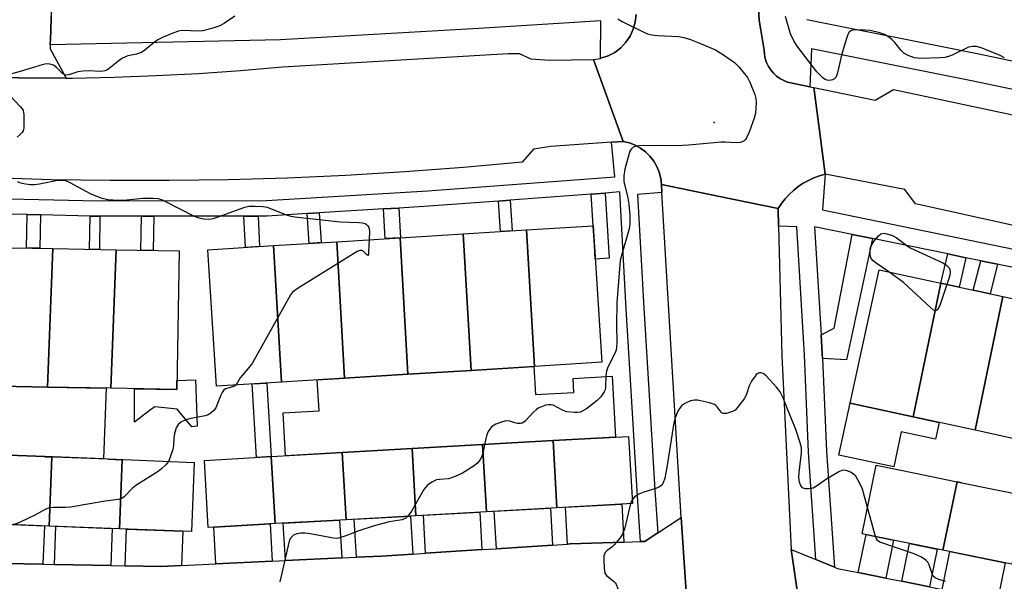
# Model space of a CAD drawing. Units: inches. Extents: x 1243766 to 1249766, y 525454 to 529455.
# Drawn here: x 1245674 to 1245954, y 529020 to 529179 of the extents above; entities that cross this region are included whole.
import ezdxf

# ---------------------------------------------------------------- set-up
doc = ezdxf.new("R2010")
doc.units = ezdxf.units.IN
doc.header["$MEASUREMENT"] = 0
for name, color, linetype in [('BLDG-Footprint', 5, 'Continuous'), ('CULTRL-Pad', 6, 'Continuous'), ('ELEV-Spot Elevation', 7, 'Continuous'), ('TRANS-Non Street Sidewalk', 7, 'Continuous'), ('TRANS-Parking Lot', 4, 'Continuous'), ('TRANS-Road', 130, 'Continuous'), ('TRANS-Street Sidewalk', 7, 'Continuous'), ('Undefined', 1, 'Continuous')]:
    doc.layers.add(name, color=color, linetype=linetype)

msp = doc.modelspace()

# ---------------------------------------------------------------- linework, layer by layer
at = {"layer": 'BLDG-Footprint'}
for points, elevation in [([(1245820.65, 529080.72), (1245818.37, 529119.48), (1245837.31, 529120.66), (1245839.72, 529081.91)], 411.3), ([(1245784.68, 529078.48), (1245766.69, 529077.36), (1245764.48, 529116.12), (1245782.47, 529117.24)], 411.64), ([(1245802.65, 529079.6), (1245784.68, 529078.48), (1245782.47, 529117.24), (1245800.36, 529118.36)], 411.49), ([(1245820.65, 529080.72), (1245802.65, 529079.6), (1245800.36, 529118.36), (1245818.37, 529119.48)], 411.57), ([(1245683.86, 529114.17), (1245682.38, 529074.84), (1245664.34, 529075.16), (1245665.86, 529114.5)], 412.87), ([(1245748.79, 529076.25), (1245730.29, 529075.1), (1245727.87, 529113.85), (1245746.51, 529115.01)], 412.32), ([(1245766.69, 529077.36), (1245748.79, 529076.25), (1245746.51, 529115.01), (1245764.48, 529116.12)], 411.82), ([(1245701.85, 529113.85), (1245700.3, 529074.51), (1245682.38, 529074.84), (1245683.86, 529114.17)], 413.05), ([(1245700.3, 529074.51), (1245701.85, 529113.85), (1245719.75, 529113.53), (1245719.03, 529074.17)], 412.71), ([(1245936.01, 529104.36), (1245928.14, 529066.4), (1245910.23, 529070.29), (1245918.45, 529108.17)], 409.97), ([(1245953.61, 529100.54), (1245945.74, 529062.58), (1245928.14, 529066.4), (1245936.01, 529104.36)], 409.82), ([(1245971.19, 529096.72), (1245963.31, 529058.77), (1245945.74, 529062.58), (1245953.61, 529100.54)], 409.4), ([(1245806.98, 529039.47), (1245786.98, 529038.34), (1245785.89, 529057.38), (1245805.9, 529058.52)], 410.05), ([(1245826.98, 529040.6), (1245806.98, 529039.47), (1245805.9, 529058.52), (1245825.9, 529059.65)], 409.4), ([(1245826.98, 529040.6), (1245825.9, 529059.65), (1245847.33, 529060.86), (1245848.41, 529041.81)], 409.1), ([(1245681.63, 529055.14), (1245681.63, 529055.06), (1245683.62, 529054.94), (1245682.85, 529035.41), (1245662.84, 529036.2), (1245663.6, 529055.85)], 412.27), ([(1245767.11, 529037.21), (1245746.98, 529036.08), (1245745.9, 529055.12), (1245766.03, 529056.26)], 410.49), ([(1245786.98, 529038.34), (1245767.11, 529037.21), (1245766.03, 529056.26), (1245785.89, 529057.38)], 410.37), ([(1245699.5, 529054.44), (1245699.5, 529054.38), (1245703.5, 529054.19), (1245702.83, 529034.62), (1245682.85, 529035.41), (1245683.62, 529054.94), (1245681.63, 529055.06), (1245681.63, 529055.14)], 411.92), ([(1245702.83, 529034.62), (1245703.5, 529054.19), (1245699.5, 529054.38), (1245699.5, 529054.44), (1245724.01, 529053.48), (1245723.24, 529033.82)], 411.52), ([(1245746.98, 529036.08), (1245727.99, 529035), (1245726.91, 529054.05), (1245745.9, 529055.12)], 410.95), ([(1245941.99, 529047.68), (1245940.62, 529047.94), (1245936.57, 529028.55), (1245924.81, 529030.96), (1245913.7, 529033.23), (1245917.68, 529052.66), (1245928.86, 529050.37)], 408.31), ([(1245941.99, 529047.68), (1245960.23, 529043.95), (1245956.2, 529024.54), (1245936.57, 529028.55), (1245940.62, 529047.94)], 408.85)]:
    msp.add_lwpolyline(points, close=True, dxfattribs=dict(at, elevation=elevation))
at = {"layer": 'CULTRL-Pad'}
for points in [[(1245820.42, 529080.71), (1245820.87, 529072.72), (1245831.79, 529073.34), (1245831.57, 529077.33), (1245842.66, 529077.96), (1245843.64, 529060.65), (1245825.9, 529059.65), (1245805.9, 529058.52), (1245785.89, 529057.38), (1245766.03, 529056.26), (1245749.96, 529055.35), (1245749.27, 529067.52), (1245759.44, 529068.1), (1245758.94, 529076.88), (1245766.69, 529077.36), (1245784.68, 529078.48), (1245802.65, 529079.6)], [(1245698.98, 529074.54), (1245698.2, 529054.49), (1245681.63, 529055.14), (1245663.6, 529055.85), (1245645.63, 529056.56), (1245627.63, 529057.27), (1245604.19, 529058.19), (1245604.68, 529070.64), (1245626, 529069.8), (1245626.23, 529075.85), (1245628.34, 529075.81), (1245646.35, 529075.49), (1245664.34, 529075.16), (1245682.38, 529074.84)], [(1245724.38, 529076.86), (1245724.86, 529063.78), (1245723.34, 529063.61), (1245719.16, 529068.56), (1245712.8, 529069.22), (1245711.19, 529068.15), (1245707.06, 529064.86), (1245707.01, 529074.39), (1245719.03, 529074.17), (1245719.08, 529076.7)], [(1245935.54, 529064.79), (1245934.51, 529060.02), (1245924.79, 529062.13), (1245922.63, 529052.17), (1245907.03, 529055.56), (1245910.23, 529070.29), (1245928.14, 529066.4)]]:
    msp.add_lwpolyline(points, close=True, dxfattribs=at)
at = {"layer": 'ELEV-Spot Elevation'}
msp.add_point((1245871.65, 529149.92, 410.32), dxfattribs=at)
at = {"layer": 'TRANS-Non Street Sidewalk'}
for points in [[(1245836.76, 529129.63), (1245840.67, 529129.92), (1245841.85, 529111.44), (1245837.9, 529111.19), (1245837.65, 529115.11), (1245837.31, 529120.66)], [(1245777.72, 529125.4), (1245782.1, 529125.67), (1245782.6, 529117.25), (1245782.47, 529117.24), (1245778.22, 529116.98)], [(1245810.41, 529127.66), (1245813.68, 529127.91), (1245814.26, 529119.22), (1245810.98, 529119.02)], [(1245680.36, 529123.71), (1245680.14, 529114.24), (1245676.34, 529114.31), (1245676.56, 529123.8)], [(1245697.23, 529123.34), (1245697.07, 529113.94), (1245694.27, 529113.99), (1245694.44, 529123.39), (1245696.57, 529123.34)], [(1245709.05, 529123.35), (1245712.5, 529123.36), (1245712.31, 529113.66), (1245708.85, 529113.72)], [(1245738.12, 529123.38), (1245742.13, 529123.38), (1245742.56, 529114.76), (1245738.57, 529114.51)], [(1245756.06, 529124.08), (1245759.45, 529124.29), (1245760.01, 529115.85), (1245756.62, 529115.64)], [(1245916.58, 529117.01), (1245909.26, 529082.6), (1245902.4, 529082.92), (1245902.34, 529084.24), (1245902.02, 529089.71), (1245905.68, 529091.53), (1245910.87, 529118.18)], [(1245943.15, 529111.57), (1245941.19, 529103.23), (1245936.01, 529104.36), (1245937.95, 529112.64)], [(1245952.1, 529109.74), (1245950, 529101.32), (1245945.23, 529102.36), (1245947.32, 529110.72)], [(1245745.9, 529055.12), (1245741.69, 529054.88), (1245740.46, 529075.73), (1245744.67, 529075.99)]]:
    msp.add_lwpolyline(points, close=True, dxfattribs=at)
at = {"layer": 'TRANS-Parking Lot'}
msp.add_lwpolyline([(1245683.43, 529180.01), (1245683.26, 529175.74), (1245683.11, 529172.04), (1245683.07, 529170.91), (1245687.66, 529162.54), (1245660.65, 529162.75), (1245666.88, 529172.35), (1245666.88, 529172.5), (1245666.88, 529175.97), (1245666.87, 529180.39), (1245666.83, 529201.15), (1245663.5, 529204.35), (1245659.13, 529205.67), (1245660.34, 529216.99), (1245639.65, 529219.19), (1245639.71, 529220.25), (1245639.86, 529223.09), (1245639.94, 529224.66), (1245640.28, 529224.63), (1245643.33, 529224.36), (1245645.83, 529252.48), (1245679.36, 529249.15), (1245684.6, 529225.35), (1245684.38, 529204.19)], close=True, dxfattribs=at)
at = {"layer": 'TRANS-Road'}
for points in [[(1245884.26, 529182.21), (1245884.43, 529178.96), (1245885.84, 529170.47), (1245885.93, 529169.28), (1245886.17, 529168.1), (1245886.55, 529166.97), (1245887.07, 529165.89), (1245887.72, 529164.88), (1245888.48, 529163.96), (1245889.36, 529163.14), (1245890.33, 529162.44), (1245891.38, 529161.86), (1245892.49, 529161.42), (1245898.77, 529160.12), (1245899.96, 529159.87), (1245901.54, 529147.64), (1245903.14, 529135.31), (1245901.52, 529134.83), (1245899.93, 529134.24), (1245898.39, 529133.52), (1245896.92, 529132.69), (1245895.51, 529131.74), (1245894.19, 529130.69), (1245892.95, 529129.53), (1245891.8, 529128.29), (1245890.75, 529126.96), (1245889.81, 529125.54), (1245873.13, 529128.97), (1245856.68, 529132.35), (1245856.47, 529134.1), (1245856.03, 529135.81), (1245855.37, 529137.44), (1245854.49, 529138.97), (1245853.41, 529140.37), (1245852.16, 529141.61), (1245850.74, 529142.67), (1245849.2, 529143.53), (1245847.56, 529144.17), (1245845.85, 529144.58), (1245841.49, 529156.57), (1245837.4, 529167.83), (1245839.37, 529168.16), (1245839.51, 529168.18), (1245841.53, 529168.87), (1245843.41, 529169.87), (1245845.1, 529171.17), (1245846.57, 529172.72), (1245847.76, 529174.49), (1245848.65, 529176.43), (1245849.22, 529178.48), (1245849.45, 529180.61)], [(1245660.65, 529162.75), (1245687.66, 529162.54), (1245689.32, 529162.55), (1245701.28, 529162.8), (1245713.23, 529163.25), (1245725.18, 529163.89), (1245737.12, 529164.71), (1245749.04, 529165.73), (1245813.11, 529169.56), (1245816.31, 529169.56), (1245819.58, 529168.04), (1245824.91, 529167.63), (1245837.4, 529167.83), (1245841.49, 529156.57), (1245845.85, 529144.58), (1245842.54, 529144.35), (1245825.3, 529143.12), (1245820.39, 529142.4), (1245817.15, 529138.66), (1245800.48, 529137.17), (1245783.79, 529135.93), (1245767.09, 529134.93), (1245750.37, 529134.19), (1245733.64, 529133.69), (1245716.91, 529133.45), (1245700.17, 529133.45), (1245683.44, 529133.71), (1245666.72, 529134.21)], [(1245959.43, 528847.12), (1245952.33, 528848.41), (1245914.46, 528907.25), (1245898.54, 528931.13), (1245884.94, 528952.35), (1245873.18, 528976.35), (1245866.64, 528998.45), (1245863.96, 529012.42), (1245862.26, 529037.83), (1245856.81, 529130.11), (1245856.68, 529132.35), (1245873.13, 529128.97), (1245889.81, 529125.54), (1245889.94, 529120.49), (1245890.84, 529083.85), (1245893.55, 529028.74), (1245897.28, 529002.98), (1245905.08, 528980.06), (1245917.9, 528956.97), (1245952.08, 528906.52), (1245978.73, 528865)], [(1245665.02, 529024.86), (1245681.03, 529024.56), (1245684.3, 529024.49), (1245700.3, 529024.2), (1245704.38, 529024.12), (1245714.49, 529023.93), (1245720.4, 529024.2), (1245730.19, 529024.66), (1245746.17, 529025.41), (1245749.92, 529025.59), (1245765.9, 529026.34), (1245770.07, 529026.53), (1245777.18, 529026.87), (1245786.05, 529027.44), (1245789.71, 529027.67), (1245805.67, 529028.71), (1245809.8, 529028.97), (1245825.76, 529030), (1245830.04, 529030.28), (1245830.78, 529030.33), (1245846.04, 529030.86), (1245850.73, 529031.02), (1245851.97, 529031.06), (1245854.04, 529032.42), (1245855.65, 529033.48), (1245862.26, 529037.83), (1245863.96, 529012.42)], [(1245985.7, 528994.48), (1245951.6, 529001.33), (1245938.25, 529004.01), (1245907.93, 529010.1), (1245906.18, 529008.93), (1245903.25, 529006.97), (1245897.28, 529002.98), (1245893.55, 529028.74), (1245900.55, 529025.88), (1245904.18, 529024.39), (1245905.8, 529023.73), (1245906.65, 529023.38), (1245912.55, 529022.2), (1245920.39, 529020.62), (1245924.92, 529019.71), (1245932.76, 529018.13), (1245936.39, 529017.4), (1245952.08, 529014.25), (1245955.87, 529013.48)]]:
    msp.add_lwpolyline(points, dxfattribs=at)
for points in [[(1246195.08, 529098.37), (1246192.58, 529085.3), (1246189.91, 529071.37), (1246091.22, 529092.33), (1245995.16, 529112.16), (1245928.83, 529126.9), (1245925.81, 529130.89), (1245903.14, 529135.31), (1245901.54, 529147.64), (1245899.96, 529159.87), (1245917.38, 529156.26), (1245922.55, 529159.34), (1246068.69, 529128.25), (1246170.21, 529108.31), (1246176.42, 529101.72)], [(1245805.67, 529028.71), (1245789.71, 529027.67), (1245789.1, 529038.46), (1245805.07, 529039.36)], [(1245825.76, 529030), (1245809.8, 529028.97), (1245809.2, 529039.59), (1245825.17, 529040.5)], [(1245846.04, 529030.86), (1245830.78, 529030.33), (1245830.04, 529030.28), (1245829.45, 529040.74), (1245845.43, 529041.65)], [(1245681.03, 529024.56), (1245665.02, 529024.86), (1245665.47, 529036.09), (1245681.45, 529035.47)], [(1245765.9, 529026.34), (1245749.92, 529025.59), (1245749.31, 529036.21), (1245765.29, 529037.11)], [(1245786.05, 529027.44), (1245777.18, 529026.87), (1245770.07, 529026.53), (1245769.46, 529037.35), (1245785.43, 529038.25)], [(1245700.3, 529024.2), (1245684.3, 529024.49), (1245684.73, 529035.34), (1245700.72, 529034.71)], [(1245720.4, 529024.2), (1245714.49, 529023.93), (1245704.38, 529024.12), (1245704.79, 529034.55), (1245720.78, 529033.92)], [(1245746.17, 529025.41), (1245730.19, 529024.66), (1245729.6, 529035.09), (1245745.57, 529036)], [(1245920.39, 529020.62), (1245912.55, 529022.2), (1245914.76, 529033.02), (1245922.6, 529031.41)], [(1245932.76, 529018.13), (1245924.92, 529019.71), (1245927.13, 529030.49), (1245934.96, 529028.88)], [(1245952.08, 529014.25), (1245936.39, 529017.4), (1245938.59, 529028.14), (1245954.26, 529024.93)]]:
    msp.add_lwpolyline(points, close=True, dxfattribs=at)
at = {"layer": 'TRANS-Street Sidewalk'}
for points in [[(1246008.6, 529148.4), (1245944.75, 529161.82), (1245899.3, 529170.88), (1245898.77, 529160.12), (1245892.49, 529161.42), (1245891.38, 529161.86), (1245890.33, 529162.44), (1245889.36, 529163.14), (1245888.48, 529163.96), (1245887.72, 529164.88), (1245887.07, 529165.89), (1245886.55, 529166.97), (1245886.17, 529168.1), (1245885.93, 529169.28), (1245885.84, 529170.47), (1245884.43, 529178.96), (1245884.26, 529182.21)], [(1245849.45, 529180.61), (1245849.22, 529178.48), (1245848.65, 529176.43), (1245847.76, 529174.49), (1245846.57, 529172.72), (1245845.1, 529171.17), (1245843.41, 529169.87), (1245841.53, 529168.87), (1245839.51, 529168.18), (1245839.37, 529168.16), (1245839.44, 529178.78), (1245804.82, 529176.66), (1245748.55, 529173.41), (1245683.11, 529172.04), (1245683.26, 529175.74), (1245683.43, 529180.01)], [(1245897.98, 529179.21), (1245946.33, 529169.57), (1245981.48, 529162.18)], [(1245663.15, 529128.52), (1245696.62, 529127.75), (1245744.56, 529127.79), (1245790.32, 529130.59), (1245830.81, 529133.61), (1245843.44, 529134.55), (1245842.54, 529144.35), (1245845.85, 529144.58), (1245847.56, 529144.17), (1245849.2, 529143.53), (1245850.74, 529142.67), (1245852.16, 529141.61), (1245853.41, 529140.37), (1245854.49, 529138.97), (1245855.37, 529137.44), (1245856.03, 529135.81), (1245856.47, 529134.1), (1245856.68, 529132.35), (1245856.81, 529130.11), (1245849.88, 529129.47), (1245851.63, 529097.31), (1245853.28, 529070.99), (1245854.79, 529045.62), (1245855.65, 529033.48), (1245854.04, 529032.42), (1245851.97, 529031.06), (1245850.73, 529031.02), (1245849.79, 529045.29), (1245848.28, 529070.68), (1245846.63, 529097.02), (1245844.82, 529130.23), (1245840.67, 529129.92), (1245836.76, 529129.63), (1245813.68, 529127.91), (1245810.41, 529127.66), (1245790.61, 529126.19), (1245782.1, 529125.67), (1245777.72, 529125.4), (1245759.45, 529124.29), (1245756.06, 529124.08), (1245744.7, 529123.38), (1245742.13, 529123.38), (1245738.12, 529123.38), (1245712.5, 529123.36), (1245709.05, 529123.35), (1245697.23, 529123.34), (1245696.57, 529123.34), (1245694.44, 529123.39), (1245680.36, 529123.71), (1245676.56, 529123.8), (1245662.98, 529124.11)], [(1245965.15, 529107.06), (1245952.84, 529109.59), (1245952.1, 529109.74), (1245947.32, 529110.72), (1245943.15, 529111.57), (1245937.95, 529112.64), (1245916.58, 529117.01), (1245910.87, 529118.18), (1245900.18, 529120.37), (1245902.02, 529089.71), (1245902.34, 529084.24), (1245902.4, 529082.92), (1245903.5, 529056.64), (1245905.8, 529023.73), (1245904.18, 529024.39), (1245900.55, 529025.88), (1245898.43, 529056.36), (1245897.27, 529083.98), (1245895.1, 529120.34), (1245889.94, 529120.49), (1245889.81, 529125.54), (1245890.75, 529126.96), (1245891.8, 529128.29), (1245892.95, 529129.53), (1245894.19, 529130.69), (1245895.51, 529131.74), (1245896.92, 529132.69), (1245898.39, 529133.52), (1245899.93, 529134.24), (1245901.52, 529134.83), (1245903.14, 529135.31), (1245902.36, 529125.14), (1245953.87, 529114.6), (1246060.4, 529092.75)]]:
    msp.add_lwpolyline(points, dxfattribs=at)
at = {"layer": 'Undefined'}
for p, q in [((1245848.35, 529042.88, 408), (1245847.91, 529041.79, 408)), ((1245917.46, 529032.46, 408), (1245915.22, 529040.63, 408))]:
    msp.add_line(p, q, dxfattribs=at)
for points, elevation in [([(1245735.53, 529180.17), (1245732.56, 529178.16), (1245731.27, 529177.42), (1245729.33, 529176.72), (1245726.47, 529175.94), (1245725.29, 529175.86), (1245720.57, 529176.03), (1245719.55, 529175.85), (1245717.93, 529175.27), (1245714.97, 529174.08), (1245713.68, 529173.46), (1245712.72, 529172.78), (1245709.99, 529170.51), (1245709.01, 529169.86), (1245707.66, 529169.37), (1245705.15, 529168.84), (1245703.65, 529168.18), (1245702.72, 529167.59), (1245699.87, 529165.27), (1245699.17, 529164.81), (1245698.67, 529164.59), (1245697.58, 529164.45), (1245693.86, 529164.63), (1245692.41, 529164.57), (1245690.96, 529164.33), (1245688.37, 529163.52), (1245687.59, 529163.42), (1245687.13, 529163.53), (1245686.54, 529163.91), (1245684.86, 529165.6), (1245684.03, 529166.24), (1245683.04, 529166.54), (1245681.98, 529166.59), (1245680.83, 529166.36), (1245674.56, 529164.41), (1245671.44, 529163.62)], 412), ([(1245844.3, 529179.41), (1245845.52, 529178.62), (1245851.63, 529175.55), (1245852.71, 529175.09), (1245853.84, 529174.82), (1245855.58, 529174.65), (1245861.6, 529174.34), (1245863, 529174.06), (1245864.94, 529173.5), (1245866.86, 529172.79), (1245872.04, 529170.59), (1245874.27, 529169.17), (1245877.42, 529166.97), (1245878.67, 529165.71), (1245881.14, 529162.71), (1245881.81, 529161.42), (1245883.16, 529157.89), (1245883.49, 529156.78), (1245883.59, 529155.67), (1245883.36, 529152.57), (1245883.01, 529151.16), (1245881.54, 529147.21), (1245880.85, 529145.58), (1245880.55, 529145.11), (1245880.15, 529144.75), (1245879.13, 529144.32), (1245877.98, 529144.19), (1245874.78, 529144.35), (1245873.6, 529144.34), (1245864.35, 529143.51), (1245860.98, 529143.29), (1245855.26, 529143.45), (1245850.3, 529143.35), (1245849.45, 529143.24), (1245848.94, 529143.08), (1245848.51, 529142.82), (1245848.14, 529142.47), (1245847.74, 529141.85), (1245847.51, 529141.17), (1245846.28, 529136.7), (1245845.99, 529134.77), (1245845.96, 529133.94), (1245846.04, 529133.09), (1245847.03, 529129.03), (1245847.39, 529126.77), (1245847.67, 529123.68), (1245847.69, 529121.15), (1245847.5, 529119.77), (1245845.33, 529112.22), (1245844.99, 529110.79), (1245844.82, 529109.62), (1245844.05, 529098.79), (1245843.96, 529092.56), (1245844.03, 529087.38), (1245843.96, 529086.32), (1245843.79, 529085.34), (1245843.46, 529084.37), (1245841.47, 529080.46), (1245841.06, 529079.39), (1245840.89, 529078.08), (1245840.81, 529074.87), (1245840.66, 529074.04), (1245840.43, 529073.52), (1245839.46, 529072.07), (1245838.45, 529071.01), (1245835.39, 529068.68), (1245834.4, 529068.08), (1245833.63, 529067.75), (1245832.83, 529067.6), (1245832, 529067.59), (1245829.8, 529067.83), (1245828.74, 529068.23), (1245825.89, 529069.7), (1245825.36, 529069.84), (1245824.56, 529069.83), (1245823.75, 529069.67), (1245822.86, 529069.37), (1245821.9, 529068.93), (1245821.23, 529068.52), (1245820.37, 529067.75), (1245817.99, 529065.2), (1245817.57, 529064.85), (1245817.11, 529064.6), (1245816.61, 529064.5), (1245815.82, 529064.53), (1245815.02, 529064.7), (1245813.61, 529065.16), (1245812.62, 529065.23), (1245811.54, 529065.01), (1245809.61, 529064.29), (1245808.86, 529063.89), (1245808.44, 529063.55), (1245807.94, 529062.94), (1245807.51, 529062.26), (1245806.98, 529060.98), (1245806.47, 529058.55)], 410), ([(1245954.09, 529168.29), (1245952.81, 529169), (1245947.73, 529171.07), (1245946.09, 529171.53), (1245944.99, 529171.56), (1245943.91, 529171.33), (1245939.2, 529169.06), (1245938.18, 529168.67), (1245937.18, 529168.42), (1245935.76, 529168.28), (1245930.49, 529168.16), (1245929.37, 529168.18), (1245928.55, 529168.3), (1245926.74, 529168.96), (1245925.54, 529169.62), (1245924.73, 529170.41), (1245922.91, 529172.65), (1245922.13, 529173.49), (1245921.25, 529174.2), (1245920.05, 529174.95), (1245918.72, 529175.42), (1245915.92, 529176.03), (1245914.46, 529176.2), (1245912.06, 529176.29), (1245911.19, 529176.23), (1245910.48, 529175.99), (1245909.97, 529175.55), (1245909.57, 529174.89), (1245909.09, 529173.54), (1245907.79, 529169.06), (1245906.66, 529164.07), (1245906.41, 529163.23), (1245906.17, 529162.73), (1245905.85, 529162.36), (1245905.23, 529162.02), (1245904.51, 529161.86), (1245903.76, 529161.93), (1245903.21, 529162.16), (1245902.5, 529162.66), (1245900.79, 529164.3), (1245895.18, 529171.65), (1245894.27, 529173.1), (1245893.36, 529175.1), (1245891.91, 529180.08)], 410), ([(1245671.59, 529157.68), (1245674.61, 529154.49), (1245675.13, 529153.82), (1245675.39, 529153.34), (1245675.61, 529152.24), (1245675.66, 529150.16), (1245675.59, 529148.39), (1245675.39, 529147.59), (1245675.12, 529147.15), (1245674.57, 529146.56), (1245673.73, 529145.83)], 412), ([(1245673.73, 529133.16), (1245674.69, 529132.86), (1245676.11, 529132.59), (1245677.55, 529132.4), (1245678.69, 529132.38), (1245680.12, 529132.58), (1245685.28, 529133.54), (1245686.4, 529133.61), (1245687.41, 529133.48), (1245688.73, 529132.95), (1245694.5, 529129.81), (1245697.52, 529128.6), (1245699.45, 529128.11), (1245700.91, 529127.96), (1245703.89, 529127.88), (1245709.38, 529128.44), (1245712.32, 529128.51), (1245713.7, 529128.35), (1245714.7, 529128.05), (1245715.51, 529127.69), (1245723.98, 529123.41), (1245725.33, 529122.93), (1245726.72, 529122.64), (1245728.32, 529122.56), (1245729.4, 529122.68), (1245730.82, 529123.13), (1245738.42, 529125.93), (1245739.56, 529126.18), (1245741.3, 529126.21), (1245743.62, 529126.1), (1245744.76, 529125.9), (1245750.16, 529123.79), (1245751.48, 529123.41), (1245752.61, 529123.19), (1245765.41, 529121.74), (1245770.71, 529121.58), (1245771.82, 529121.47), (1245772.53, 529121.27), (1245772.97, 529121.01), (1245773.32, 529120.64), (1245773.56, 529120.17), (1245773.73, 529119.06), (1245773.67, 529116.7)], 412), ([(1245921.2, 529107.57), (1245917.69, 529110), (1245916.78, 529110.72), (1245916.25, 529111.34), (1245915.95, 529112.32), (1245915.9, 529113.93), (1245916, 529114.45), (1245916.22, 529114.96), (1245917.03, 529116.19), (1245918.32, 529117.79), (1245918.94, 529118.32), (1245919.4, 529118.49), (1245919.91, 529118.51), (1245920.71, 529118.39), (1245922.32, 529117.89), (1245923.3, 529117.29), (1245926.33, 529115.01), (1245927.31, 529114.38), (1245936.56, 529110.13), (1245937.63, 529109.47), (1245938.33, 529108.69), (1245938.57, 529108.18), (1245938.68, 529107.67), (1245938.54, 529106.56), (1245937.72, 529103.99)], 410), ([(1245773.67, 529116.7), (1245773.54, 529113.11), (1245773.45, 529112.45), (1245773.31, 529112.24), (1245772.97, 529112.44), (1245771.99, 529113.4), (1245771.59, 529113.61), (1245771.01, 529113.61), (1245770.24, 529113.32), (1245753.52, 529102.97), (1245752.53, 529102.31), (1245751.87, 529101.75), (1245751.34, 529101.06), (1245750.73, 529100.04), (1245740.54, 529081.77), (1245739.7, 529080.56), (1245737.03, 529077.46), (1245735.87, 529075.44)], 412), ([(1245937.72, 529103.99), (1245935.74, 529098.01), (1245935.05, 529096.87), (1245934.73, 529096.59), (1245934.37, 529096.54), (1245933.96, 529096.72), (1245933.1, 529097.42), (1245925.39, 529104.55), (1245921.2, 529107.57)], 410), ([(1245915.22, 529040.63), (1245913.75, 529045.83), (1245913.28, 529046.93), (1245912.45, 529048.52), (1245911.83, 529049.53), (1245911.24, 529050.15), (1245910.54, 529050.61), (1245909.52, 529051.07), (1245908.98, 529051.2), (1245908.42, 529051.22), (1245907.87, 529051.14), (1245907.07, 529050.83), (1245903.52, 529048.75), (1245900.75, 529046.72), (1245899.78, 529046.19), (1245898.65, 529045.99), (1245897.51, 529046.01), (1245896.77, 529046.25), (1245896.41, 529046.6), (1245896.12, 529047.06), (1245895.84, 529047.86), (1245895.72, 529049.16), (1245895.8, 529050.56), (1245896.4, 529056.16), (1245896.42, 529057.61), (1245896.11, 529058.99), (1245894.85, 529062.8), (1245892.33, 529068.88), (1245891.27, 529071.82), (1245890.38, 529073.5), (1245889.36, 529074.85), (1245886.44, 529078.08), (1245885.57, 529078.73), (1245884.89, 529078.88), (1245884.43, 529078.85), (1245884.01, 529078.71), (1245883.6, 529078.39), (1245883.24, 529077.97), (1245882.28, 529076.49), (1245881.58, 529075.19), (1245880.69, 529072.51), (1245880.19, 529071.49), (1245878.2, 529068.92), (1245877.58, 529068.32), (1245876.85, 529067.88), (1245875.19, 529067.39), (1245874.17, 529067.34), (1245873.95, 529067.42), (1245873.6, 529067.72), (1245872.52, 529069.26), (1245872.15, 529069.63), (1245871.7, 529069.93), (1245870.36, 529070.39), (1245866.91, 529071.11), (1245866.05, 529071.15), (1245864.95, 529070.9), (1245863.35, 529070.22), (1245862.45, 529069.58), (1245861.76, 529068.75), (1245861.35, 529067.99), (1245860.49, 529065.83), (1245860.16, 529064.72), (1245858.21, 529052.03), (1245857.62, 529048.99), (1245857.18, 529047.64), (1245856.75, 529047), (1245856.11, 529046.52), (1245855.05, 529046.08), (1245851.66, 529045), (1245850.28, 529044.47), (1245849.05, 529043.67), (1245848.35, 529042.88)], 408), ([(1245735.87, 529075.44), (1245735.23, 529075.02), (1245732.89, 529074.35), (1245732.32, 529073.9), (1245731.9, 529073.28), (1245731.55, 529072.59), (1245730.66, 529070.2), (1245730.1, 529069), (1245729.46, 529068.12), (1245728.44, 529067.22), (1245727.95, 529066.96), (1245727.13, 529066.71), (1245723.04, 529065.95), (1245721.61, 529065.59), (1245720.39, 529065), (1245719.42, 529064.2), (1245718.9, 529063.31), (1245718.44, 529061.63), (1245718.26, 529060.48), (1245718.14, 529058.25), (1245717.92, 529057.14), (1245717.22, 529054.96), (1245716.68, 529053.76)], 412), ([(1245806.47, 529058.55), (1245805.96, 529056.04), (1245805.58, 529054.96), (1245805.17, 529054.26), (1245804.52, 529053.39), (1245803.47, 529052.45), (1245800.21, 529050.45), (1245798.09, 529049.48), (1245796.17, 529048.84), (1245793.61, 529048.63), (1245792.78, 529048.48), (1245791.51, 529047.88), (1245790.12, 529046.89), (1245789.23, 529045.76), (1245785.68, 529039.64), (1245784.7, 529038.21)], 410), ([(1245716.68, 529053.76), (1245715.94, 529052.79), (1245714.71, 529051.61), (1245713.74, 529050.92), (1245707.41, 529046.91), (1245706.52, 529046.16), (1245704.15, 529043.72), (1245703.71, 529043.39), (1245703.18, 529043.1), (1245702.39, 529042.89), (1245698.73, 529042.45), (1245688.87, 529040.75), (1245687.46, 529040.65), (1245683.92, 529040.68), (1245682.92, 529040.57), (1245681.84, 529040.16), (1245678.72, 529038.47), (1245674.56, 529036.46), (1245673.49, 529036.04), (1245672.56, 529035.81)], 412), ([(1245847.91, 529041.79), (1245846.25, 529034.88), (1245845.71, 529033.24), (1245844.92, 529032.05), (1245843.23, 529030.05), (1245842.61, 529029.44), (1245841.27, 529028.42), (1245840.71, 529027.88), (1245840.47, 529027.44), (1245840.36, 529026.92), (1245840.31, 529025.78), (1245840.38, 529023.42), (1245840.6, 529022.04), (1245841.04, 529021.37), (1245843.08, 529019.72), (1245843.49, 529019.31), (1245843.79, 529018.86), (1245844.25, 529017.55), (1245844.68, 529015), (1245844.7, 529013.3), (1245844.44, 529011.34), (1245844.07, 529010.24), (1245842.79, 529007.04)], 408), ([(1245784.7, 529038.21), (1245784.05, 529037.67), (1245783.01, 529037.18), (1245779.37, 529036.55), (1245774.85, 529035.39), (1245770.76, 529034.08), (1245767.06, 529032.6), (1245764.93, 529031.98), (1245764.39, 529031.91), (1245763.53, 529031.94), (1245756.91, 529033.2), (1245755.44, 529033.36), (1245754.25, 529033.37), (1245753.16, 529033.21), (1245752.22, 529032.81), (1245751.42, 529032.1), (1245751.13, 529031.64), (1245750.92, 529031.1), (1245748.31, 529019.57)], 410), ([(1245937.36, 529019.66), (1245935.41, 529020.23), (1245934.4, 529020.69), (1245933.87, 529021.17), (1245933.5, 529021.81), (1245932.71, 529024.35), (1245932.33, 529025.11), (1245931.74, 529025.71), (1245930.53, 529026.52), (1245929.48, 529027.06), (1245928.39, 529027.48), (1245918.73, 529030.82), (1245918.06, 529031.31), (1245917.77, 529031.74), (1245917.46, 529032.46)], 408)]:
    msp.add_lwpolyline(points, dxfattribs=dict(at, elevation=elevation))

doc.saveas('drawing.dxf')
